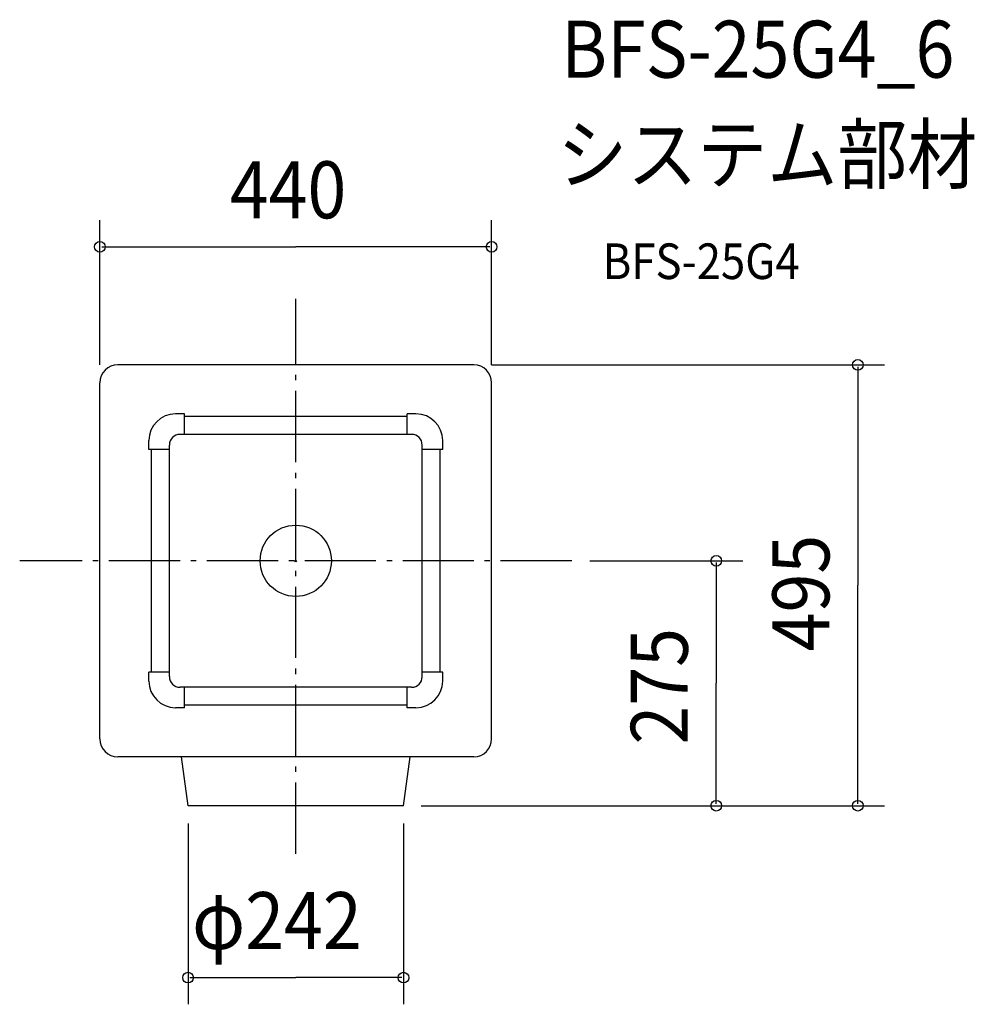
# Model space of a CAD drawing. Extents: x -310 to 762, y -498 to 608.
import ezdxf

# ---------------------------------------------------------------- set-up
doc = ezdxf.new("R2010")
doc.units = 0
doc.header["$LTSCALE"] = 20
doc.header["$PDMODE"] = 3
doc.header["$PDSIZE"] = -2
doc.linetypes.add('DASHDOT', pattern=[5.5, 4, -0.6, 0.3, -0.6])
for name, color, linetype in [('ARRANGE', 1, 'CONTINUOUS'), ('BASIS', 6, 'DASHDOT'), ('DETAIL', 5, 'CONTINUOUS'), ('ETC', 61, 'CONTINUOUS'), ('OUTLINE', 3, 'CONTINUOUS'), ('SIZE', 30, 'CONTINUOUS')]:
    doc.layers.add(name, color=color, linetype=linetype)
doc.styles.get("Standard").update_dxf_attribs({"font": 'SIMPLEX.shx', "width": 0.9, "height": 64, "bigfont": 'BIGFONT.shx'})

msp = doc.modelspace()

# ---------------------------------------------------------------- linework, layer by layer
at = {"layer": 'ARRANGE', "color": 1, "linetype": 'CONTINUOUS'}
msp.add_circle((0, 0), 40, dxfattribs=at)
msp.add_point((0, 0), dxfattribs=at)
at = {"layer": 'BASIS', "color": 6, "linetype": 'DASHDOT'}
for p, q in [((0, -329.1), (0, 294)), ((310.1, 0), (-310.1, 0))]:
    msp.add_line(p, q, dxfattribs=at)
at = {"layer": 'DETAIL', "color": 5, "linetype": 'CONTINUOUS'}
for p, q in [((200, 220), (-200, 220)), ((-220, -200), (-220, 200)), ((220, -200), (220, 200)), ((-125, 165), (-135, 165)), ((-125, 142), (-125, 165)), ((125, 162), (-125, 162)), ((125, 142), (125, 165)), ((135, 165), (125, 165)), ((-165, 125), (-165, 135)), ((130, 142), (-130, 142)), ((165, 125), (165, 135)), ((-142, 125), (-165, 125)), ((-162, -125), (-162, 125)), ((-142, -130), (-142, 130)), ((142, -130), (142, 130)), ((165, 125), (142, 125)), ((162, -125), (162, 125)), ((-142, -125), (-165, -125)), ((-165, -135), (-165, -125)), ((165, -125), (142, -125)), ((165, -135), (165, -125)), ((130, -142), (-130, -142)), ((-125, -165), (-125, -142)), ((125, -165), (125, -142)), ((-125, -165), (-135, -165)), ((125, -162), (-125, -162)), ((135, -165), (125, -165)), ((200, -220), (-200, -220)), ((-121, -275), (-128.3, -220)), ((121, -275), (128.3, -220)), ((121, -275), (-121, -275))]:
    msp.add_line(p, q, dxfattribs=at)
for centre, radius, start, end in [((-200, 200), 20, 90, 180), ((200, 200), 20, 0, 90), ((-135, 135), 30, 90, 180), ((135, 135), 30, 0, 90), ((-130, 130), 12, 90, 180), ((130, 130), 12, 0, 90), ((-130, -130), 12, 180, 270), ((130, -130), 12, 270, 0), ((-135, -135), 30, 180, 270), ((135, -135), 30, 270, 0), ((-200, -200), 20, 180, 270), ((200, -200), 20, 270, 0)]:
    msp.add_arc(centre, radius, start, end, dxfattribs=at)
at = {"layer": 'OUTLINE', "color": 3, "linetype": 'CONTINUOUS'}
for p, q in [((200, 220), (-200, 220)), ((-220, -200), (-220, 200)), ((220, -200), (220, 200)), ((200, -220), (-200, -220)), ((-121, -275), (-128.3, -220)), ((121, -275), (128.3, -220)), ((121, -275), (-121, -275))]:
    msp.add_line(p, q, dxfattribs=at)
for centre, start, end in [((-200, 200), 90, 180), ((200, 200), 0, 90), ((-200, -200), 180, 270), ((200, -200), 270, 0)]:
    msp.add_arc(centre, 20, start, end, dxfattribs=at)
at = {"layer": 'SIZE', "color": 30, "linetype": 'CONTINUOUS'}
for p, q in [((-220, 220), (-220, 382.6)), ((220, 220), (220, 382.6)), ((-218, 352.6), (0, 352.6)), ((218, 352.6), (0, 352.6)), ((220, 220), (661.3, 220)), ((631.3, 218), (631.3, -27.5)), ((330.1, 0), (502.3, 0)), ((472.3, -2), (472.3, -137.5)), ((631.3, -273), (631.3, -27.5)), ((472.3, -273), (472.3, -137.5)), ((141, -275), (661.3, -275)), ((141, -275), (502.3, -275)), ((-121, -295), (-121, -498)), ((121, -295), (121, -498)), ((-119, -468), (0, -468)), ((119, -468), (0, -468))]:
    msp.add_line(p, q, dxfattribs=at)
for centre in [(-220, 352.6), (220, 352.6), (631.3, 220), (472.3, 0), (472.3, -275), (631.3, -275), (-121, -468), (121, -468)]:
    msp.add_circle(centre, 6, dxfattribs=at)

# ---------------------------------------------------------------- texts
at = {"layer": 'ETC', "color": 61, "linetype": 'CONTINUOUS', "width": 0.9}
for s, height, p in [('BFS-25G4_6', 64, (298.1, 542.5)), ('システム部材', 64, (293.9, 424.5)), ('BFS-25G4', 40, (344.6, 316.4))]:
    msp.add_text(s, height=height, dxfattribs=at).set_placement(p)
at = {"layer": 'SIZE', "color": 30, "linetype": 'CONTINUOUS', "width": 0.9}
for s, p in [('440', (-74.1, 384.6)), ('φ242', (-116.5, -436))]:
    msp.add_text(s, height=64, dxfattribs=at).set_placement(p)
for s, p in [('495', (599.3, -101.6)), ('275', (440.3, -206.3))]:
    msp.add_text(s, height=64, rotation=90, dxfattribs=at).set_placement(p)

doc.saveas('drawing.dxf')
